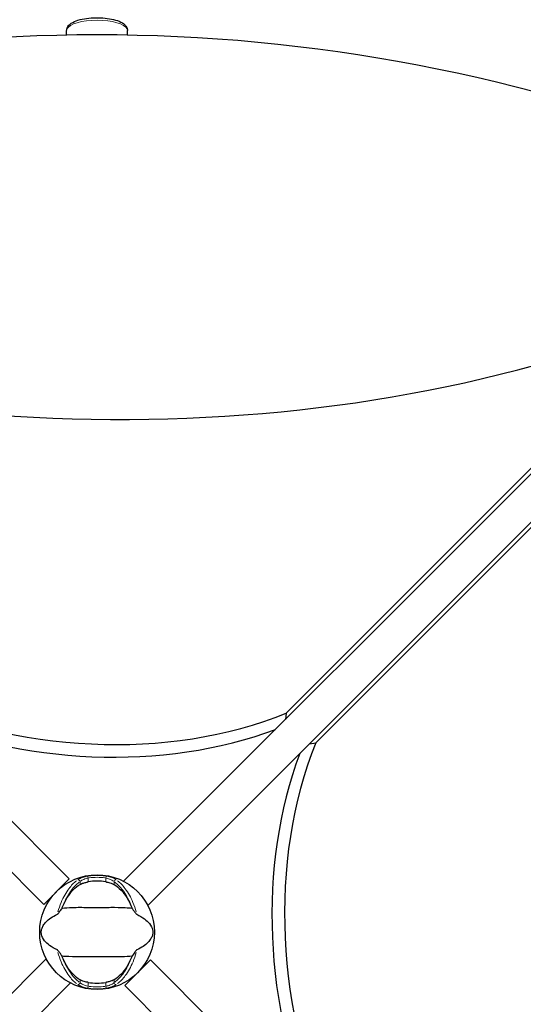
# Model space of a CAD drawing. Units: millimetres. Extents: x 67819 to 83705, y 6336 to 20377.
# Drawn here: x 77615 to 77880, y 14843 to 15360 of the extents above; entities that cross this region are included whole.
import ezdxf

# ---------------------------------------------------------------- set-up
doc = ezdxf.new("R2010")
doc.units = ezdxf.units.MM
doc.header["$LTSCALE"] = 70
for name, color, linetype, lineweight in [('Widoczne (ISO)', 7, 'Continuous', 25), ('Widoczne wąskie (ISO)', 7, 'Continuous', 15), ('Wymiar (ISO)', 116, 'Continuous', 18)]:
    doc.layers.add(name, color=color, linetype=linetype, lineweight=lineweight)
doc.styles.add('Tekst etykiety (ISO)', font='tahoma.ttf')
doc.dimstyles.new('Domyślne (ISO)', dxfattribs={"dimscale": 70, "dimtxt": 3.5, "dimasz": 2.5, "dimexe": 3.175, "dimexo": 0, "dimgap": 0.762, "dimtad": 1, "dimtoh": 1, "dimdec": 0, "dimrnd": 1e-08, "dimzin": 0, "dimtxsty": 'Tekst etykiety (ISO)', "dimcen": 0.09, "dimdle": 10, "dimclrd": 256, "dimclre": 256, "dimclrt": 256, "dimadec": 0, "dimazin": 0, "dimtfac": 0.714286, "dimtdec": 0, "dimtmove": 0, "dimatfit": 3, "dimfxl": 0, "dimtolj": 1, "dimtzin": 0, "dimlwd": -1, "dimlwe": -1, "dimarcsym": 0})

# ---------------------------------------------------------------- blocks, each defined once
blk = doc.blocks.new('*D25')
at = {"layer": 'Defpoints', "color": 0}
for p in [(79435.92, 18917.45), (82263.92, 18917.45), (69565.65, 11191)]:
    blk.add_point(p, dxfattribs=at)
at = {"layer": 'Wymiar (ISO)'}
for p, q in [((79435.92, 18917.45), (82486.17, 18917.45)), ((82263.92, 11366), (82263.92, 18742.45)), ((69565.65, 11191), (82486.17, 11191))]:
    blk.add_line(p, q, dxfattribs=at)
for points in [[(82234.76, 18742.45), (82293.09, 18742.45), (82263.92, 18917.45)], [(82234.76, 11366), (82293.09, 11366), (82263.92, 11191)]]:
    blk.add_solid(points, dxfattribs=at)
at = {"layer": 'Wymiar (ISO)', "insert": (81955.38, 15068.04), "char_height": 245, "attachment_point": 2, "rotation": 90, "style": 'Tekst etykiety (ISO)'}
blk.add_mtext('\\A1;7726', dxfattribs=at)
blk = doc.blocks.new('*D26')
at = {"layer": 'Defpoints', "color": 0}
for p in [(79434.66, 20377.41), (69353.18, 10090.03), (83482.55, 10090.03)]:
    blk.add_point(p, dxfattribs=at)
at = {"layer": 'Wymiar (ISO)'}
for p, q in [((79434.66, 20377.41), (83704.8, 20377.41)), ((83482.55, 20202.41), (83482.55, 10265.03)), ((69353.18, 10090.03), (83704.8, 10090.03))]:
    blk.add_line(p, q, dxfattribs=at)
for points in [[(83453.38, 20202.41), (83511.72, 20202.41), (83482.55, 20377.41)], [(83453.38, 10265.03), (83511.72, 10265.03), (83482.55, 10090.03)]]:
    blk.add_solid(points, dxfattribs=at)
at = {"layer": 'Wymiar (ISO)', "insert": (83173.02, 15233.72), "char_height": 245, "attachment_point": 2, "rotation": 90, "style": 'Tekst etykiety (ISO)'}
blk.add_mtext('\\A1;10287', dxfattribs=at)
blk = doc.blocks.new('*D27')
at = {"layer": 'Defpoints', "color": 0}
for p in [(79980.29, 18070.87), (68963.65, 11808.3), (68963.65, 10396.53)]:
    blk.add_point(p, dxfattribs=at)
at = {"layer": 'Wymiar (ISO)'}
for p, q in [((79980.29, 18070.87), (79980.29, 10174.28)), ((68963.65, 11808.3), (68963.65, 10174.28)), ((79805.29, 10396.53), (69138.65, 10396.53))]:
    blk.add_line(p, q, dxfattribs=at)
for points in [[(69138.65, 10425.69), (69138.65, 10367.36), (68963.65, 10396.53)], [(79805.29, 10425.69), (79805.29, 10367.36), (79980.29, 10396.53)]]:
    blk.add_solid(points, dxfattribs=at)
at = {"layer": 'Wymiar (ISO)', "insert": (74489.22, 10704.9), "char_height": 245, "attachment_point": 2, "style": 'Tekst etykiety (ISO)'}
blk.add_mtext('\\A1;11017', dxfattribs=at)
blk = doc.blocks.new('*D28')
at = {"layer": 'Defpoints', "color": 0}
for p in [(81421.71, 18033.82), (67825.6, 11483.92), (81421.71, 9283.92)]:
    blk.add_point(p, dxfattribs=at)
at = {"layer": 'Wymiar (ISO)'}
for p, q in [((81421.71, 18033.82), (81421.71, 9061.67)), ((67825.6, 11483.92), (67825.6, 9061.67)), ((68000.6, 9283.92), (81246.71, 9283.92))]:
    blk.add_line(p, q, dxfattribs=at)
for points in [[(68000.6, 9313.08), (68000.6, 9254.75), (67825.6, 9283.92)], [(81246.71, 9313.08), (81246.71, 9254.75), (81421.71, 9283.92)]]:
    blk.add_solid(points, dxfattribs=at)
at = {"layer": 'Wymiar (ISO)', "insert": (74623.65, 9592.46), "char_height": 245, "attachment_point": 2, "style": 'Tekst etykiety (ISO)'}
blk.add_mtext('\\A1;13596', dxfattribs=at)

msp = doc.modelspace()

# ---------------------------------------------------------------- linework, layer by layer
at = {"layer": 'Widoczne (ISO)'}
for p, q in [((77639.51, 15351.91), (77639.51, 15354.29)), ((77671.51, 15351.91), (77671.51, 15354.29)), ((77640.91, 14908.58), (77333.27, 15216.22)), ((77978.26, 15216.02), (77669.49, 14907.26)), ((77319.84, 15202.78), (77627.47, 14895.15)), ((77682.22, 14894.53), (77990.99, 15203.3)), ((77754.94, 14995.61), (77965.41, 15206.07)), ((77981.03, 15190.45), (77770.57, 14979.98)), ((77754.94, 14995.61), (77754.52, 14992.29)), ((77767.25, 14979.56), (77770.57, 14979.98)), ((77640.91, 14908.58), (77627.47, 14895.15)), ((77628.8, 14866.56), (77320.03, 14557.8)), ((77670.11, 14852.51), (77683.54, 14865.94)), ((77991.18, 14558.31), (77683.54, 14865.94)), ((77332.76, 14545.07), (77641.52, 14853.83)), ((77670.11, 14852.51), (77977.75, 14544.87))]:
    msp.add_line(p, q, dxfattribs=at)
msp.add_circle((77655.51, 14880.55), 30.15, dxfattribs=at)
for centre, radius, start, end in [((77655.51, 14452.05), 900, 68.3274, 111.6726), ((77655.51, 14880.55), 26.81, 80.0493, 99.9507), ((77655.51, 14880.55), 26.81, 260.0493, 279.9507)]:
    msp.add_arc(centre, radius, start, end, dxfattribs=at)
for centre, major_axis, start_param, end_param in [((77604.84, 15566.63), (-612.06, 77.29), 1.215939, 2.282435), ((77646.1, 15107.07), (187.91, -23.73), 4.250153, 5.411957), ((77645.26, 15100.43), (-187.91, 23.73), 1.151016, 2.239706), ((77882.03, 14871.14), (23.73, -187.91), 4.01282, 5.174625), ((77875.4, 14870.3), (-23.73, 187.91), 0.901887, 1.990576)]:
    msp.add_ellipse(centre, major_axis=major_axis, ratio=0.669005, start_param=start_param, end_param=end_param, dxfattribs=at)
for points, knots in [([(77639.51, 15354.29), (77639.51, 15354.91), (77639.67, 15355.52), (77640.28, 15356.69), (77640.75, 15357.21), (77642.17, 15358.39), (77643.24, 15358.94), (77645.78, 15359.88), (77647.26, 15360.26), (77650.39, 15360.8), (77652.01, 15360.97), (77655.29, 15361.11), (77656.94, 15361.09), (77660.16, 15360.86), (77661.71, 15360.65), (77664.62, 15360.05), (77665.97, 15359.65), (77668.38, 15358.64), (77669.44, 15358.02), (77670.61, 15356.8), (77670.9, 15356.4), (77671.36, 15355.44), (77671.51, 15354.87), (77671.51, 15354.29)], [3.141593, 3.141593, 3.141593, 3.141593, 3.315676, 3.315676, 3.533569, 3.533569, 3.882982, 3.882982, 4.246024, 4.246024, 4.5866, 4.5866, 4.920721, 4.920721, 5.255621, 5.255621, 5.599185, 5.599185, 5.967671, 5.967671, 6.120928, 6.120928, 6.283185, 6.283185, 6.283185, 6.283185]), ([(77646.58, 14905.59), (77646.84, 14905.74), (77647.17, 14905.9), (77648.05, 14906.25), (77648.63, 14906.44), (77649.53, 14906.68), (77649.82, 14906.75), (77650.26, 14906.84), (77650.4, 14906.87), (77650.65, 14906.92), (77650.76, 14906.94), (77650.87, 14906.96)], [0.0009407, 0.0009407, 0.0009407, 0.0009407, 0.1628187, 0.1628187, 0.3680848, 0.3680848, 0.460016, 0.460016, 0.5029794, 0.5029794, 0.5371056, 0.5371056, 0.5371056, 0.5371056]), ([(77660.14, 14906.96), (77660.28, 14906.93), (77660.42, 14906.91), (77660.76, 14906.84), (77660.96, 14906.8), (77661.56, 14906.66), (77661.94, 14906.56), (77662.79, 14906.3), (77663.22, 14906.15), (77663.93, 14905.86), (77664.21, 14905.72), (77664.44, 14905.59)], [0.0015488, 0.0015488, 0.0015488, 0.0015488, 0.0439954, 0.0439954, 0.1059642, 0.1059642, 0.2312081, 0.2312081, 0.396855, 0.396855, 0.537373, 0.537373, 0.537373, 0.537373]), ([(77637.7, 14894.55), (77638.34, 14896.06), (77639.07, 14897.46), (77640.82, 14900.26), (77641.87, 14901.6), (77644.13, 14903.94), (77645.35, 14904.89), (77646.58, 14905.59)], [0.194826, 0.194826, 0.194826, 0.194826, 0.760477, 0.760477, 1.454331, 1.454331, 2.202676, 2.202676, 2.202676, 2.202676]), ([(77664.44, 14905.59), (77665.69, 14904.88), (77666.93, 14903.9), (77669.36, 14901.38), (77670.53, 14899.82), (77672.21, 14896.93), (77672.79, 14895.78), (77673.31, 14894.55)], [0.001121, 0.001121, 0.001121, 0.001121, 0.764369, 0.764369, 1.553549, 1.553549, 2.013862, 2.013862, 2.013862, 2.013862]), ([(77634.64, 14889.91), (77634.67, 14889.93), (77634.7, 14889.95), (77634.78, 14890.01), (77634.83, 14890.05), (77634.96, 14890.18), (77635.04, 14890.28), (77635.28, 14890.56), (77635.46, 14890.79), (77636.14, 14891.68), (77636.67, 14892.41), (77637.11, 14893.05)], [0, 0, 0, 0, 0.0151508, 0.0151508, 0.033742, 0.033742, 0.0697851, 0.0697851, 0.143535, 0.143535, 0.3191937, 0.3191937, 0.3191937, 0.3191937]), ([(77673.91, 14893.05), (77672.85, 14893.09), (77671.63, 14893.17), (77667.95, 14893.37), (77665.36, 14893.45), (77661.65, 14893.4), (77659.9, 14893.33), (77656.22, 14893.25), (77654.63, 14893.25), (77652.12, 14893.31), (77651.27, 14893.34), (77647.92, 14893.44), (77645.19, 14893.45), (77640.51, 14893.25), (77638.63, 14893.11), (77637.11, 14893.05)], [-8.670723, -8.670723, -8.670723, -8.670723, -7.629846, -7.629846, -5.858386, -5.858386, -5.058101, -5.058101, -4.413951, -4.413951, -4.068779, -4.068779, -3.024201, -3.024201, -2.152299, -2.152299, -2.152299, -2.152299]), ([(77673.91, 14893.05), (77674.17, 14892.67), (77674.47, 14892.24), (77675.11, 14891.37), (77675.43, 14890.95), (77675.85, 14890.42), (77676, 14890.25), (77676.17, 14890.07), (77676.23, 14890.01), (77676.32, 14889.94), (77676.35, 14889.92), (77676.38, 14889.91)], [0.0301438, 0.0301438, 0.0301438, 0.0301438, 0.2023187, 0.2023187, 0.3866192, 0.3866192, 0.4998078, 0.4998078, 0.5509934, 0.5509934, 0.5793275, 0.5793275, 0.5793275, 0.5793275]), ([(77634.64, 14871.18), (77631.41, 14872.68), (77629.27, 14874.37), (77627.02, 14877.21), (77626.52, 14878.33), (77626.24, 14879.54), (77626.2, 14879.76), (77626.16, 14880.13), (77626.15, 14880.31), (77626.15, 14880.65), (77626.15, 14880.8), (77626.18, 14881.14), (77626.2, 14881.32), (77626.28, 14881.75), (77626.35, 14882.03), (77626.6, 14882.84), (77626.87, 14883.43), (77627.96, 14885.23), (77629.19, 14886.62), (77632.25, 14888.7), (77633.39, 14889.33), (77634.64, 14889.91)], [0.206777, 0.206777, 0.206777, 0.206777, 1.765843, 1.765843, 2.836318, 2.836318, 3.102384, 3.102384, 3.308115, 3.308115, 3.490318, 3.490318, 3.717936, 3.717936, 4.112889, 4.112889, 4.940235, 4.940235, 6.583199, 6.583199, 7.390591, 7.390591, 7.390591, 7.390591]), ([(77676.38, 14889.91), (77679.6, 14888.41), (77681.75, 14886.72), (77684, 14883.88), (77684.5, 14882.77), (77684.78, 14881.55), (77684.81, 14881.33), (77684.85, 14880.96), (77684.86, 14880.79), (77684.87, 14880.45), (77684.86, 14880.29), (77684.84, 14879.95), (77684.81, 14879.78), (77684.74, 14879.34), (77684.67, 14879.07), (77684.41, 14878.25), (77684.15, 14877.66), (77683.05, 14875.86), (77681.83, 14874.47), (77678.76, 14872.4), (77677.63, 14871.76), (77676.38, 14871.18)], [0.206777, 0.206777, 0.206777, 0.206777, 1.765843, 1.765843, 2.836318, 2.836318, 3.102384, 3.102384, 3.308115, 3.308115, 3.490318, 3.490318, 3.717936, 3.717936, 4.112889, 4.112889, 4.940235, 4.940235, 6.583199, 6.583199, 7.390591, 7.390591, 7.390591, 7.390591]), ([(77637.11, 14868.04), (77636.84, 14868.43), (77636.54, 14868.85), (77635.9, 14869.73), (77635.59, 14870.14), (77635.16, 14870.67), (77635.02, 14870.84), (77634.84, 14871.03), (77634.78, 14871.08), (77634.69, 14871.15), (77634.66, 14871.17), (77634.64, 14871.18)], [0.0301438, 0.0301438, 0.0301438, 0.0301438, 0.2023187, 0.2023187, 0.3866192, 0.3866192, 0.4998078, 0.4998078, 0.5509934, 0.5509934, 0.5793275, 0.5793275, 0.5793275, 0.5793275]), ([(77676.38, 14871.18), (77676.35, 14871.17), (77676.31, 14871.14), (77676.23, 14871.08), (77676.19, 14871.04), (77676.06, 14870.91), (77675.97, 14870.81), (77675.74, 14870.54), (77675.55, 14870.3), (77674.87, 14869.41), (77674.35, 14868.68), (77673.91, 14868.04)], [0, 0, 0, 0, 0.0151508, 0.0151508, 0.033742, 0.033742, 0.0697851, 0.0697851, 0.143535, 0.143535, 0.3191937, 0.3191937, 0.3191937, 0.3191937]), ([(77637.11, 14868.04), (77638.17, 14868), (77639.39, 14867.92), (77643.06, 14867.72), (77645.66, 14867.64), (77649.36, 14867.7), (77651.12, 14867.76), (77654.79, 14867.85), (77656.38, 14867.84), (77658.89, 14867.78), (77659.75, 14867.75), (77663.09, 14867.66), (77665.82, 14867.65), (77670.51, 14867.84), (77672.38, 14867.98), (77673.91, 14868.04)], [-8.670723, -8.670723, -8.670723, -8.670723, -7.629846, -7.629846, -5.858386, -5.858386, -5.058101, -5.058101, -4.413951, -4.413951, -4.068779, -4.068779, -3.024201, -3.024201, -2.152299, -2.152299, -2.152299, -2.152299]), ([(77646.58, 14855.5), (77645.33, 14856.21), (77644.09, 14857.19), (77641.66, 14859.71), (77640.48, 14861.28), (77638.8, 14864.16), (77638.22, 14865.32), (77637.7, 14866.54)], [0.001121, 0.001121, 0.001121, 0.001121, 0.764369, 0.764369, 1.553549, 1.553549, 2.013862, 2.013862, 2.013862, 2.013862]), ([(77673.31, 14866.54), (77672.67, 14865.03), (77671.94, 14863.64), (77670.2, 14860.83), (77669.15, 14859.49), (77666.89, 14857.15), (77665.67, 14856.2), (77664.44, 14855.5)], [0.194826, 0.194826, 0.194826, 0.194826, 0.760477, 0.760477, 1.454331, 1.454331, 2.202676, 2.202676, 2.202676, 2.202676]), ([(77650.87, 14854.14), (77650.74, 14854.16), (77650.6, 14854.19), (77650.26, 14854.25), (77650.06, 14854.3), (77649.46, 14854.43), (77649.07, 14854.53), (77648.23, 14854.79), (77647.79, 14854.94), (77647.09, 14855.23), (77646.81, 14855.37), (77646.58, 14855.5)], [0.0015489, 0.0015489, 0.0015489, 0.0015489, 0.0439954, 0.0439954, 0.1059641, 0.1059641, 0.2312079, 0.2312079, 0.3968548, 0.3968548, 0.5373731, 0.5373731, 0.5373731, 0.5373731]), ([(77664.44, 14855.5), (77664.18, 14855.35), (77663.84, 14855.19), (77662.97, 14854.84), (77662.39, 14854.66), (77661.48, 14854.42), (77661.19, 14854.35), (77660.76, 14854.25), (77660.62, 14854.22), (77660.37, 14854.18), (77660.25, 14854.16), (77660.14, 14854.14)], [0.0009406, 0.0009406, 0.0009406, 0.0009406, 0.1628187, 0.1628187, 0.3680847, 0.3680847, 0.460016, 0.460016, 0.5029793, 0.5029793, 0.5371055, 0.5371055, 0.5371055, 0.5371055])]:
    msp.add_open_spline(points, degree=3, knots=knots, dxfattribs=at)
for points in [[(77637.11, 14893.05), (77637.3, 14893.56), (77637.5, 14894.06), (77637.7, 14894.55)], [(77673.31, 14894.55), (77673.52, 14894.06), (77673.72, 14893.56), (77673.91, 14893.05)], [(77637.7, 14866.54), (77637.5, 14867.03), (77637.3, 14867.53), (77637.11, 14868.04)], [(77673.91, 14868.04), (77673.72, 14867.53), (77673.52, 14867.03), (77673.31, 14866.54)]]:
    msp.add_open_spline(points, degree=3, dxfattribs=at)
at = {"layer": 'Widoczne wąskie (ISO)'}
for p, q in [((77646.58, 14907.07), (77646.58, 14905.67)), ((77650.86, 14909.05), (77650.72, 14909.95)), ((77650.87, 14907.06), (77650.87, 14908.88)), ((77660.14, 14908.88), (77660.14, 14907.06)), ((77660.3, 14909.95), (77660.15, 14909.05)), ((77664.44, 14905.67), (77664.44, 14907.07)), ((77646.58, 14855.42), (77646.58, 14854.02)), ((77664.44, 14854.02), (77664.44, 14855.42)), ((77650.72, 14851.14), (77650.86, 14852.04)), ((77650.87, 14852.21), (77650.87, 14854.03)), ((77660.14, 14854.03), (77660.14, 14852.21)), ((77660.15, 14852.04), (77660.3, 14851.14))]:
    msp.add_line(p, q, dxfattribs=at)
for radius, start, end in [(29.8, 81.6707, 98.3293), (28.81, 81.6707, 98.3293), (29.8, 261.6707, 278.3293), (28.81, 261.6707, 278.3293)]:
    msp.add_arc((77655.51, 14880.55), radius, start, end, dxfattribs=at)
for centre, major_axis, ratio, start_param, end_param in [((77655.51, 15354.29), (-16, 0), 0.34202, 3.298672, 6.126106), ((77645.72, 14907.15), (-0.58, 0.814), 0.80789, 4.278499, 5.86915), ((77665.3, 14907.15), (0.58, 0.814), 0.80789, 0.414035, 2.004686), ((77645.72, 14853.94), (-0.58, -0.814), 0.80789, 0.414035, 2.004686), ((77665.3, 14853.94), (0.58, -0.814), 0.80789, 4.278499, 5.86915)]:
    msp.add_ellipse(centre, major_axis=major_axis, ratio=ratio, start_param=start_param, end_param=end_param, dxfattribs=at)
for points, knots in [([(77644.72, 14907.58), (77643.32, 14906.49), (77641.95, 14905.08), (77639.15, 14901.35), (77637.75, 14898.91), (77635.96, 14894.57), (77635.41, 14892.91), (77634.95, 14891.18)], [-8.132159, -8.132159, -8.132159, -8.132159, -7.287851, -7.287851, -6.291663, -6.291663, -5.741389, -5.741389, -5.741389, -5.741389]), ([(77638.04, 14895.42), (77638.06, 14895.46), (77638.08, 14895.51), (77639.2, 14898.26), (77640.55, 14900.63), (77643.3, 14904.3), (77644.67, 14905.7), (77646.07, 14906.78)], [6.274446, 6.274446, 6.274446, 6.274446, 6.291663, 6.291663, 7.287851, 7.287851, 8.160214, 8.160214, 8.160214, 8.160214]), ([(77650.38, 14909.9), (77650.02, 14909.84), (77649.66, 14909.76), (77648.28, 14909.43), (77647.34, 14909.1), (77646.19, 14908.57), (77645.84, 14908.38), (77645.55, 14908.18)], [-0.6159443, -0.6159443, -0.6159443, -0.6159443, -0.5081356, -0.5081356, -0.1954368, -0.1954368, -0.0324181, -0.0324181, -0.0324181, -0.0324181]), ([(77646.71, 14907.26), (77646.95, 14907.45), (77647.23, 14907.63), (77648.16, 14908.15), (77648.92, 14908.47), (77650.02, 14908.79), (77650.31, 14908.86), (77650.61, 14908.93)], [0.0324181, 0.0324181, 0.0324181, 0.0324181, 0.1954368, 0.1954368, 0.5081356, 0.5081356, 0.6159443, 0.6159443, 0.6159443, 0.6159443]), ([(77660.41, 14908.93), (77660.79, 14908.84), (77661.17, 14908.74), (77662.19, 14908.42), (77662.81, 14908.16), (77663.71, 14907.68), (77664.04, 14907.47), (77664.3, 14907.26)], [0.0324184, 0.0324184, 0.0324184, 0.0324184, 0.1723631, 0.1723631, 0.4296659, 0.4296659, 0.615949, 0.615949, 0.615949, 0.615949]), ([(77665.47, 14908.18), (77665.14, 14908.4), (77664.73, 14908.62), (77663.61, 14909.12), (77662.85, 14909.38), (77661.57, 14909.71), (77661.11, 14909.82), (77660.63, 14909.9)], [-0.615949, -0.615949, -0.615949, -0.615949, -0.4296659, -0.4296659, -0.1723631, -0.1723631, -0.0324184, -0.0324184, -0.0324184, -0.0324184]), ([(77664.94, 14906.78), (77666.34, 14905.7), (77667.71, 14904.3), (77670.46, 14900.63), (77671.81, 14898.26), (77672.94, 14895.51), (77672.96, 14895.46), (77672.98, 14895.42)], [1.210261, 1.210261, 1.210261, 1.210261, 2.081341, 2.081341, 3.078814, 3.078814, 3.09603, 3.09603, 3.09603, 3.09603]), ([(77676.07, 14891.18), (77675.61, 14892.91), (77675.05, 14894.57), (77673.26, 14898.91), (77671.86, 14901.36), (77669.06, 14905.08), (77667.69, 14906.49), (77666.3, 14907.58)], [-3.629086, -3.629086, -3.629086, -3.629086, -3.078814, -3.078814, -2.081341, -2.081341, -1.238317, -1.238317, -1.238317, -1.238317]), ([(77634.95, 14869.91), (77635.41, 14868.18), (77635.96, 14866.52), (77637.75, 14862.18), (77639.15, 14859.73), (77641.96, 14856.01), (77643.33, 14854.6), (77644.72, 14853.51)], [-3.629086, -3.629086, -3.629086, -3.629086, -3.078814, -3.078814, -2.081341, -2.081341, -1.238317, -1.238317, -1.238317, -1.238317]), ([(77646.07, 14854.32), (77644.68, 14855.39), (77643.3, 14856.79), (77640.55, 14860.46), (77639.2, 14862.83), (77638.08, 14865.58), (77638.06, 14865.63), (77638.04, 14865.68)], [1.210261, 1.210261, 1.210261, 1.210261, 2.081341, 2.081341, 3.078814, 3.078814, 3.09603, 3.09603, 3.09603, 3.09603]), ([(77672.98, 14865.68), (77672.96, 14865.63), (77672.94, 14865.58), (77671.81, 14862.83), (77670.47, 14860.47), (77667.72, 14856.79), (77666.34, 14855.39), (77664.94, 14854.32)], [6.274446, 6.274446, 6.274446, 6.274446, 6.291663, 6.291663, 7.287851, 7.287851, 8.160214, 8.160214, 8.160214, 8.160214]), ([(77666.3, 14853.51), (77667.69, 14854.6), (77669.06, 14856.01), (77671.87, 14859.74), (77673.27, 14862.18), (77675.05, 14866.52), (77675.61, 14868.18), (77676.07, 14869.91)], [-8.132159, -8.132159, -8.132159, -8.132159, -7.287851, -7.287851, -6.291663, -6.291663, -5.741389, -5.741389, -5.741389, -5.741389]), ([(77645.55, 14852.91), (77645.88, 14852.69), (77646.29, 14852.47), (77647.4, 14851.98), (77648.17, 14851.71), (77649.44, 14851.38), (77649.91, 14851.27), (77650.38, 14851.19)], [-0.615949, -0.615949, -0.615949, -0.615949, -0.4298218, -0.4298218, -0.1723631, -0.1723631, -0.0324184, -0.0324184, -0.0324184, -0.0324184]), ([(77650.61, 14852.17), (77650.23, 14852.25), (77649.85, 14852.35), (77648.82, 14852.67), (77648.21, 14852.93), (77647.31, 14853.41), (77646.98, 14853.62), (77646.71, 14853.83)], [0.0324184, 0.0324184, 0.0324184, 0.0324184, 0.1723631, 0.1723631, 0.4298218, 0.4298218, 0.615949, 0.615949, 0.615949, 0.615949]), ([(77664.3, 14853.83), (77664.07, 14853.65), (77663.79, 14853.46), (77662.86, 14852.94), (77662.1, 14852.63), (77660.99, 14852.3), (77660.7, 14852.23), (77660.41, 14852.17)], [0.0324181, 0.0324181, 0.0324181, 0.0324181, 0.1954335, 0.1954335, 0.5081271, 0.5081271, 0.6159443, 0.6159443, 0.6159443, 0.6159443]), ([(77660.63, 14851.19), (77661, 14851.25), (77661.36, 14851.33), (77662.73, 14851.66), (77663.67, 14851.99), (77664.83, 14852.52), (77665.18, 14852.72), (77665.47, 14852.91)], [-0.6159443, -0.6159443, -0.6159443, -0.6159443, -0.5081271, -0.5081271, -0.1954335, -0.1954335, -0.0324181, -0.0324181, -0.0324181, -0.0324181])]:
    msp.add_open_spline(points, degree=3, knots=knots, dxfattribs=at)

# ---------------------------------------------------------------- dimensions: what is measured, and where the dimension line sits
at = {"layer": 'Wymiar (ISO)'}
for base, p1, p2, angle, picture, middle in [((83482.55, 10090.03), (79434.66, 20377.41), (69353.18, 10090.03), 90, '*D26', (83482.55, 15233.72)), ((82263.92, 18917.45), (69565.65, 11191), (79435.92, 18917.45), 90, '*D25', (82263.92, 15068.04)), ((68963.65, 10396.53), (79980.29, 18070.87), (68963.65, 11808.3), 180, '*D27', (74489.22, 10396.53)), ((81421.71, 9283.92), (67825.6, 11483.92), (81421.71, 18033.82), 180, '*D28', (74623.65, 9283.92))]:
    dim = msp.add_linear_dim(base=base, p1=p1, p2=p2, angle=angle, dimstyle='Domyślne (ISO)', override={"dimtoh": 0, "dimdec": 0, "dimtp": 0, "dimtm": 0, "dimtdec": 0, "dimtofl": 0, "dimatfit": 1}, dxfattribs=at)
    dim.commit()
    dim.dimension.update_dxf_attribs({"geometry": picture, "text_midpoint": middle, "dimtype": 160})

doc.saveas('drawing.dxf')
